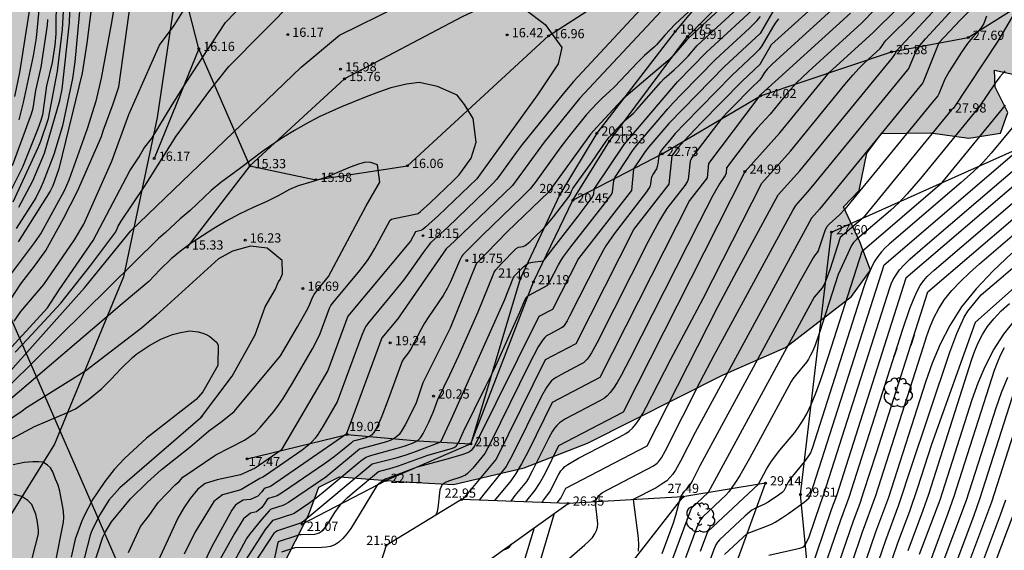
# Model space of a CAD drawing. Units: millimetres. Extents: x 580643 to 580996, y 4795039 to 4795291.
# Drawn here: x 580856 to 580936, y 4795163 to 4795206 of the extents above; entities that cross this region are included whole.
import ezdxf

# ---------------------------------------------------------------- set-up
doc = ezdxf.new("R2010")
doc.units = ezdxf.units.MM
for name, color, linetype in [('020101', 3, 'CABEZA_TALUD'), ('020104', 34, 'Continuous'), ('020107', 3, 'Continuous'), ('020204', 9, 'Continuous'), ('020308', 9, 'Continuous'), ('050103', 4, 'Continuous'), ('070111', 6, 'Continuous'), ('100106', 63, 'Continuous'), ('100202', 3, 'Continuous'), ('200102', 4, 'Continuous'), ('220104', 9, 'LINEA_ELECTRICA'), ('990504', 63, 'Continuous')]:
    doc.layers.add(name, color=color, linetype=linetype)
doc.layers.add('020105', color=24, linetype='Continuous', lineweight=30)
doc.styles.add('ARIAL', font='ARIAL.TTF', dxfattribs={"height": 1})
doc.linetypes.add('CABEZA_TALUD', pattern='A,0.1,[204,DONOSTI.shx,S=0.15,R=0,X=0,Y=0],0,0.2', length=0.3)
doc.linetypes.add('LINEA_ELECTRICA', pattern='A,7.5,-0.3,["E",Standard,S=0.25,R=0,X=-0.1,Y=-0.1],-0.3', length=8.1)

# ---------------------------------------------------------------- blocks, each defined once
blk = doc.blocks.new('COTAPU')
blk.add_circle((0, 0), 0.075)
blk = doc.blocks.new('ARBOL')
blk.add_circle((0, 0), 0.0587)
for centre, radius, start, end in [((-0.564, 0.381), 0.532, 92.28, 254.58), ((-0.28, 0.855), 0.3, 359.28777, 173.60777), ((0.097, 0.97), 0.21, 23.15651, 160.46651), ((0.438, 0.881), 0.24, 301.57804, 139.32804), ((-0.091, 0.321), 0.12, 119.14, 310.56), ((0.656, 0.288), 0.443, 319.85562, 114.76562), ((0.819, -0.249), 0.383, 235.52754, 62.02753), ((-0.556, -0.339), 0.555, 142.64, 266.54), ((-0.039, -0.384), 0.21, 189.64, 323.88), ((0.299, -0.624), 0.532, 224.67, 0.24), ((-0.301, -0.676), 0.45, 213.78, 295.32)]:
    blk.add_arc(centre, radius, start, end)

msp = doc.modelspace()

# ---------------------------------------------------------------- hatches: boundary and pattern name
at = {"layer": '990504'}
msp.add_hatch(color=256, dxfattribs=at).paths.add_polyline_path([(580994.216, 4795259.531), (580993.61, 4795258.544), (580992.317, 4795256.959), (580990.854, 4795255.807), (580988.861, 4795255.387), (580985.891, 4795254.944), (580984.876, 4795254.453), (580984.145, 4795253.661), (580982.682, 4795252.414), (580982.077, 4795251.782), (580979.667, 4795248.599), (580977.383, 4795246.414), (580975.053, 4795245.671), (580972.05, 4795245.316), (580969.895, 4795244.395), (580969.376, 4795242.282), (580970.352, 4795239.627), (580972.139, 4795235.67), (580976.232, 4795229.811), (580978.086, 4795226.854), (580978.453, 4795225.086), (580978.091, 4795224.179), (580976.669, 4795222.986), (580973.958, 4795222.334), (580969.65, 4795223.844), (580968.027, 4795223.211), (580967.018, 4795222.221), (580965.211, 4795220.679), (580963.063, 4795220.581), (580960.866, 4795221.424), (580958.906, 4795222.588), (580957.553, 4795222.601), (580956.513, 4795221.316), (580955.815, 4795219), (580953.018, 4795215.32), (580951.009, 4795214.338), (580948.336, 4795214.627), (580945.718, 4795214.534), (580942.885, 4795213.443), (580940.339, 4795211.525), (580939.531, 4795209.915), (580939.63, 4795207.885), (580940.785, 4795205.552), (580940.975, 4795203.756), (580939.339, 4795201.742), (580937.221, 4795201.703), (580935.108, 4795202.163), (580935.155, 4795200.78), (580936.195, 4795198.713), (580935.591, 4795197.042), (580933.029, 4795196.624), (580929.916, 4795197.064), (580925.917, 4795197.012), (580924.726, 4795195.406), (580924.11, 4795192.384), (580922.834, 4795191.043), (580924.161, 4795188.208), (580925.022, 4795185.906), (580923.473, 4795183.744), (580918.114, 4795179.617), (580913.065, 4795177.399), (580902.017, 4795171.825), (580896.883, 4795169.843), (580891.137, 4795168.483), (580887.14, 4795168.696), (580881.88, 4795169.096), (580880.197, 4795168.259), (580879.353, 4795165.973), (580877.257, 4795161.817), (580874.96, 4795155.046), (580873.229, 4795152.239), (580869.987, 4795151.327), (580864.291, 4795152.261), (580861.941, 4795152.547), (580857.202, 4795152.002), (580852.497, 4795152.044), (580848.818, 4795151.637), (580846.281, 4795150.63), (580845.498, 4795148.757), (580846.006, 4795146.37), (580846.19, 4795143.987), (580846.177, 4795142.546), (580848.554, 4795141.995), (580851.265, 4795142.676), (580853.604, 4795144.36), (580854.686, 4795146.937), (580856.467, 4795148.862), (580858.593, 4795149.813), (580861.086, 4795149.114), (580863.184, 4795146.949), (580864.872, 4795145.051), (580866.486, 4795144.684), (580868.759, 4795145.634), (580870.835, 4795144.409), (580871.874, 4795142.194), (580870.489, 4795138.59), (580867.756, 4795135.557), (580864.159, 4795134.561), (580860.171, 4795135.774), (580856.542, 4795137.6), (580853.514, 4795137.686), (580851.155, 4795136.943), (580850.583, 4795135.508), (580849.938, 4795132.544), (580846.559, 4795129.487), (580845.109, 4795128.53), (580842.825, 4795126.315), (580839.723, 4795124.697), (580837.128, 4795123.985), (580832.348, 4795125.381), (580828.609, 4795128.003), (580826.041, 4795130.202), (580824.34, 4795133.864), (580823.483, 4795136.665), (580822.529, 4795138.438), (580820.276, 4795139.693), (580818.007, 4795139.185), (580816.085, 4795137.967), (580811.712, 4795135.655), (580810, 4795134.965), (580805.141, 4795134.215), (580802.279, 4795133.153), (580799.247, 4795132.798), (580797.114, 4795134.082), (580795.757, 4795136.947), (580793.475, 4795141.408), (580791.593, 4795144.63), (580790.909, 4795146.989), (580790.988, 4795149.252), (580790.741, 4795154.488), (580789.107, 4795159.148), (580786.935, 4795162.814), (580785.638, 4795165.59), (580785.52, 4795168.767), (580786.824, 4795169.843), (580790.016, 4795168.579), (580791.573, 4795165.124), (580793.031, 4795160.524), (580793.937, 4795156.693), (580795.08, 4795153.007), (580796.402, 4795149.644), (580797.706, 4795147.515), (580799.087, 4795147.414), (580800.191, 4795149.226), (580799.104, 4795152.588), (580797.778, 4795155.512), (580797.894, 4795158.51), (580799.556, 4795160.171), (580802.016, 4795159.09), (580804.648, 4795157.478), (580806.751, 4795155.989), (580808.257, 4795156.652), (580808.484, 4795159.031), (580807.441, 4795160.717), (580804.904, 4795163.033), (580802.861, 4795164.728), (580801.851, 4795166.913), (580799.664, 4795168.903), (580797.591, 4795170.51), (580796.437, 4795173.02), (580796.087, 4795176.551), (580795.392, 4795180.88), (580796.364, 4795184.224), (580798.916, 4795186.787), (580799.5, 4795189.634), (580799.141, 4795195.43), (580798.702, 4795198.933), (580804.277, 4795207.293), (580808.247, 4795210.55), (580812.526, 4795212.275), (580818.566, 4795213.543), (580823.596, 4795213.733), (580829.006, 4795213.86), (580833.709, 4795213.612), (580839.008, 4795211.093), (580841.998, 4795206.773), (580843.521, 4795202.819), (580843.972, 4795197.493), (580842.919, 4795191.68), (580841.247, 4795185.639), (580839.755, 4795180.007), (580838.435, 4795177.166), (580838.439, 4795174.314), (580841.677, 4795174.726), (580844.496, 4795177.523), (580848.793, 4795177.925), (580850.769, 4795178.613), (580852.15, 4795181.775), (580852.419, 4795185.507), (580852.269, 4795188.331), (580850.994, 4795190.489), (580850.601, 4795192.463), (580852.095, 4795195.155), (580852.984, 4795199.116), (580852.164, 4795202.711), (580850.419, 4795204.756), (580851.295, 4795217.009), (580850.409, 4795219.84), (580847.822, 4795219.981), (580845.888, 4795220.704), (580843.908, 4795226.103), (580841.493, 4795228.889), (580838.638, 4795235.032), (580835.415, 4795242.706), (580833.763, 4795248.661), (580833.114, 4795254.871), (580832.499, 4795261.699), (580834.889, 4795269.086), (580836.354, 4795271.69), (580835.768, 4795275.136), (580833.062, 4795278.248), (580831.928, 4795282.845), (580831.588, 4795287.524), (580832.113, 4795290.227), (580856.776, 4795290.226), (580858.004, 4795288.812), (580858.315, 4795284.134), (580856.573, 4795280.181), (580855.989, 4795277.305), (580857.242, 4795269.648), (580858.306, 4795266.962), (580859.732, 4795265.303), (580862.314, 4795264.721), (580865.722, 4795264.513), (580871.786, 4795265.252), (580873.842, 4795264.998), (580876.957, 4795264.706), (580878.682, 4795263.631), (580881.748, 4795261.222), (580883.341, 4795258.59), (580884.437, 4795256.257), (580886.935, 4795252.853), (580890.087, 4795250.296), (580893.104, 4795249.063), (580895.848, 4795250.008), (580898.546, 4795252.512), (580902.392, 4795251.8), (580904.082, 4795250.08), (580906.096, 4795248.473), (580908.513, 4795249.069), (580911.305, 4795248.926), (580912.889, 4795251.735), (580915.524, 4795253.769), (580918.731, 4795254.005), (580921.034, 4795254.954), (580923.64, 4795260.223), (580925.091, 4795261.328), (580928.213, 4795261.917), (580930.555, 4795263.982), (580933.3, 4795265.134), (580935.877, 4795267.374), (580936.248, 4795269.253), (580933.136, 4795272.986), (580931.867, 4795275.732), (580931.051, 4795279.768), (580931.693, 4795282.497), (580934.105, 4795282.622), (580936.923, 4795282.009), (580938.938, 4795283.813), (580941.395, 4795285.526), (580944.969, 4795287.286), (580946.332, 4795290.224), (580994.216, 4795290.223)])

# ---------------------------------------------------------------- linework, layer by layer
at = {"layer": '020101'}
for points in [[(580900.832, 4795191.574, 20.449), (580908.106, 4795195.355, 22.729), (580916.08, 4795200.067, 24.019), (580926.722, 4795203.639, 25.879), (580932.976, 4795204.799, 27.689), (580948.336, 4795214.512, 29.189)], [(580915.694, 4795213.13, 19.409), (580909.166, 4795205.306, 19.749), (580902.778, 4795197.022, 20.129), (580899.79, 4795192.043, 20.319), (580896.555, 4795185.201, 21.159), (580892.538, 4795171.777, 21.809), (580885.672, 4795168.791, 22.109), (580878.854, 4795165.257, 21.069)], [(580877.007, 4795159.363, 23.899), (580875.292, 4795130.597, 22.319), (580875.504, 4795111.933, 23.879), (580876.012, 4795096.64, 27.049), (580883.942, 4795082.258, 31.479), (580884.011, 4795068.235, 33.999), (580885.033, 4795070.276, 34.489), (580890.426, 4795081.719, 34.619), (580899.564, 4795097.017, 35.039), (580904.309, 4795113.801, 35.089), (580905.71, 4795127.948, 34.149), (580907.092, 4795141.657, 33.319), (580908.492, 4795150.015, 32.199), (580910.764, 4795157.54, 31.079), (580913.989, 4795161.646, 30.599), (580916.489, 4795168.585, 29.139), (580909.772, 4795167.48, 27.489), (580900.463, 4795166.944, 26.349)]]:
    msp.add_polyline3d(points, dxfattribs=at)
at = {"layer": '020104', "flags": 128}
for points, elevation in [([(580858.872, 4795211.521), (580858.831, 4795205.104), (580858.752, 4795204.184), (580858.532, 4795202.783), (580858.059, 4795200.865), (580857.752, 4795198.509), (580857.615, 4795198.053), (580857.374, 4795197.39), (580856.106, 4795194.281), (580854.985, 4795191.986)], 23), ([(580851.417, 4795175.487), (580858.138, 4795182.838), (580859.109, 4795184.3), (580861.856, 4795188.296), (580864.852, 4795193.977), (580865.601, 4795195.101), (580865.976, 4795195.788), (580866.663, 4795196.662), (580868.286, 4795199.347), (580869.414, 4795201.151), (580872.617, 4795206.032), (580876.786, 4795210.35)], 19), ([(580861.092, 4795210.752), (580860.365, 4795202.832), (580860.175, 4795201.465), (580859.374, 4795197.634), (580858.67, 4795195.295), (580857.805, 4795193.059), (580857.615, 4795192.614), (580857.191, 4795191.784), (580855.591, 4795189.273)], 21.5), ([(580855.83, 4795191.02), (580856.954, 4795193.144), (580857.906, 4795195.392), (580859.141, 4795199.68), (580859.333, 4795200.62), (580859.937, 4795205.999), (580860.097, 4795210.936)], 22), ([(580899.562, 4795166.977), (580899.762, 4795167.222), (580899.856, 4795167.363), (580900.265, 4795168.172), (580906.882, 4795171.615), (580910.987, 4795179.713), (580912.658, 4795182.967), (580914.168, 4795185.81), (580917.535, 4795192.022), (580919.277, 4795193.961), (580926.803, 4795203.148), (580927.008, 4795203.437), (580927.129, 4795203.722), (580932.992, 4795210.032)], 26), ([(580912.359, 4795208.881), (580909.164, 4795205.897), (580908.318, 4795204.993), (580907.632, 4795204.216), (580907.473, 4795204.061), (580906.653, 4795203.347), (580906.091, 4795202.774), (580904.23, 4795200.804), (580903.824, 4795200.417), (580903.242, 4795199.91), (580902.807, 4795199.474), (580901.95, 4795198.55), (580900.516, 4795196.767), (580899.87, 4795195.907), (580897.777, 4795193.029), (580897.363, 4795192.512), (580896.733, 4795191.863), (580893.462, 4795188.716), (580892.269, 4795187.508), (580891.895, 4795187.148), (580891.814, 4795187.046), (580891.622, 4795186.666), (580890.901, 4795184.937), (580890.629, 4795184.397), (580890.292, 4795183.839), (580889.127, 4795182.126), (580888.787, 4795181.593), (580888.508, 4795181.108), (580887.652, 4795179.455), (580887.426, 4795179.115), (580887.114, 4795178.727), (580886.969, 4795178.488), (580885.84, 4795175.389), (580885.323, 4795174.032), (580885.053, 4795173.414), (580884.835, 4795172.978), (580884.679, 4795172.714), (580884.481, 4795172.497), (580884.224, 4795172.35), (580883.926, 4795172.251), (580883.209, 4795172.062), (580882.984, 4795171.989), (580882.84, 4795171.852), (580882.131, 4795171.259), (580881.443, 4795170.722), (580880.651, 4795170.162), (580877.238, 4795167.817), (580876.813, 4795167.555), (580876.118, 4795167.33), (580875.991, 4795167.261), (580875.759, 4795166.885), (580875.558, 4795166.607), (580875.123, 4795166.25), (580874.638, 4795166.136), (580874.064, 4795165.695), (580873.344, 4795164.493), (580872.179, 4795162.405)], 19.5), ([(580863.636, 4795207.794), (580863.321, 4795205.889), (580862.521, 4795201.498), (580862.069, 4795199.641), (580861.36, 4795197.387), (580859.871, 4795193.214), (580859.502, 4795192.355), (580857.624, 4795188.925), (580857.077, 4795188.124), (580854.474, 4795184.638)], 20.5), ([(580855.486, 4795200.007), (580855.91, 4795201.958), (580856.916, 4795208.36)], 24.5), ([(580855.515, 4795179.233), (580856.528, 4795180.289), (580859.236, 4795183.209), (580861.663, 4795186.293), (580863.696, 4795189.018), (580863.888, 4795189.46), (580864.134, 4795189.876), (580866.037, 4795192.709), (580868.6, 4795196.788), (580871.413, 4795200.616), (580872.878, 4795202.461), (580878.391, 4795208.04)], 18.5), ([(580861.828, 4795208.222), (580861.346, 4795204.348), (580860.953, 4795201.916), (580859.071, 4795194.121), (580858.57, 4795192.763), (580858.373, 4795192.319), (580855.77, 4795188.201)], 21), ([(580855.847, 4795198.106), (580856.195, 4795199.522), (580857.019, 4795203.323), (580857.265, 4795204.774), (580857.568, 4795208.197)], 24), ([(580873.464, 4795161.04), (580875.856, 4795164.812), (580876.493, 4795165.57), (580878.081, 4795166.086), (580878.203, 4795166.147), (580879.392, 4795166.967), (580879.97, 4795167.395), (580880.709, 4795167.993), (580883.464, 4795170.289), (580883.744, 4795170.507), (580884.035, 4795170.69), (580884.186, 4795170.762), (580884.496, 4795170.872), (580886.57, 4795171.418), (580887.123, 4795171.584), (580887.818, 4795171.841), (580888.086, 4795171.962), (580888.32, 4795172.127), (580888.42, 4795172.233), (580888.509, 4795172.354), (580888.665, 4795172.625), (580889.128, 4795173.555), (580889.51, 4795174.403), (580889.722, 4795175.017), (580889.872, 4795175.382), (580890.852, 4795177.392), (580891.572, 4795178.968), (580893.135, 4795182.505), (580894.364, 4795185.529), (580894.454, 4795185.72), (580894.587, 4795185.929), (580895.026, 4795186.423), (580896.239, 4795187.655), (580896.415, 4795187.763), (580896.798, 4795187.832), (580896.964, 4795187.903), (580897.07, 4795187.973), (580897.337, 4795188.194), (580897.654, 4795188.488), (580898.505, 4795189.333), (580898.874, 4795189.752), (580899.266, 4795190.233), (580900.512, 4795191.85), (580900.648, 4795192.061), (580900.732, 4795192.326), (580900.849, 4795192.523), (580902.392, 4795194.681), (580903.551, 4795196.389), (580903.789, 4795196.705), (580904.858, 4795197.846), (580905.173, 4795198.146), (580905.772, 4795198.67), (580906.041, 4795198.944), (580907.999, 4795201.188), (580908.27, 4795201.462), (580909.086, 4795202.17), (580909.539, 4795202.615), (580910.198, 4795203.295), (580910.953, 4795204.156), (580915.163, 4795208.065)], 20.5), ([(580917.865, 4795208.295), (580916.055, 4795205.124), (580913.156, 4795202.436), (580908.628, 4795197.825), (580907.01, 4795195.912), (580906.725, 4795195.545), (580906.386, 4795195.064), (580905.768, 4795194.143), (580905.596, 4795192.374), (580901.29, 4795186.856), (580899.189, 4795182.706), (580898.066, 4795182.12), (580892.861, 4795171.58), (580892.585, 4795171.247), (580892.43, 4795171.127), (580892.292, 4795171.058), (580891.826, 4795170.89), (580890.721, 4795170.574), (580888.192, 4795169.892), (580885.834, 4795169.001), (580885.636, 4795168.948), (580885.528, 4795168.893), (580884.934, 4795168.409), (580883.1, 4795165.383), (580882.793, 4795164.902), (580882.481, 4795164.461), (580882.162, 4795164.081), (580881.834, 4795163.78), (580881.495, 4795163.573), (580881.146, 4795163.446), (580880.79, 4795163.379), (580880.429, 4795163.352), (580878.249, 4795163.328), (580877.152, 4795162.967)], 22), ([(580891.91, 4795167.257), (580894.608, 4795170.514), (580898.616, 4795178.623), (580901.114, 4795179.935), (580905.806, 4795189.209), (580908.678, 4795192.894), (580908.903, 4795195.188), (580909.428, 4795195.889), (580909.853, 4795196.392), (580911.236, 4795197.838), (580914.588, 4795201.253), (580916.068, 4795202.626), (580916.982, 4795204.228), (580921.627, 4795208.443)], 23), ([(580900.353, 4795162.305), (580901.827, 4795163.56), (580902.152, 4795163.868), (580902.429, 4795164.17), (580902.639, 4795164.463), (580902.773, 4795164.745), (580902.841, 4795165.019), (580902.859, 4795165.286), (580902.845, 4795165.549), (580902.7, 4795166.748), (580902.683, 4795167.103), (580902.703, 4795167.179), (580902.793, 4795167.305), (580902.952, 4795167.59), (580903.111, 4795167.724), (580903.259, 4795167.82), (580903.723, 4795168.082), (580907.398, 4795170.004), (580907.681, 4795170.203), (580907.81, 4795170.327), (580908.038, 4795170.634), (580908.336, 4795171.183), (580911.218, 4795176.871), (580912.324, 4795178.979), (580917.922, 4795189.306), (580918.711, 4795190.739), (580918.97, 4795191.164), (580919.913, 4795192.226), (580920.352, 4795192.743), (580928.062, 4795202.168), (580928.148, 4795202.299), (580928.591, 4795203.39), (580928.761, 4795203.74), (580929.042, 4795204.165), (580929.483, 4795204.699), (580932.403, 4795207.859)], 26.5), ([(580853.772, 4795176.195), (580861.146, 4795184.455), (580864.913, 4795189.098), (580878.75, 4795202.401), (580881.884, 4795204.998), (580886.626, 4795207.315), (580890.773, 4795207.412), (580894.438, 4795207.412), (580896.946, 4795207.122), (580898.585, 4795205.868), (580899.933, 4795204.003), (580899.654, 4795202.677)], 18), ([(580855.453, 4795181.747), (580855.973, 4795182.524), (580857.839, 4795184.727), (580860.351, 4795188.372), (580861.111, 4795189.644), (580863.365, 4795194.766), (580864.77, 4795198.554), (580867.238, 4795204.171), (580868.429, 4795205.788), (580869.243, 4795207.091)], 19.5), ([(580906.7, 4795207.455), (580900.881, 4795201.222), (580900.045, 4795200.22), (580896.724, 4795196.1), (580896.23, 4795195.449), (580894.823, 4795193.514), (580894.627, 4795193.261), (580894.359, 4795192.957), (580893.774, 4795192.367), (580890.68, 4795189.396), (580889.277, 4795188.114), (580889.076, 4795187.884), (580888.674, 4795187.334), (580887.512, 4795185.67), (580887.08, 4795185.086), (580886.355, 4795184.18), (580884.183, 4795181.572), (580883.989, 4795181.287), (580883.845, 4795180.991), (580883.688, 4795180.603), (580881.682, 4795175.191), (580880.516, 4795173.187), (580880.115, 4795172.552), (580879.897, 4795172.254), (580879.66, 4795171.975), (580879.402, 4795171.718), (580879.127, 4795171.48), (580878.837, 4795171.256), (580875.874, 4795169.211), (580875.641, 4795169.068), (580875.394, 4795168.963), (580873.866, 4795168.046), (580872.379, 4795167.629), (580871.671, 4795167.09), (580870.125, 4795164.586), (580869.267, 4795162.801)], 18.5), ([(580873.914, 4795160.454), (580876.597, 4795164.534), (580876.674, 4795164.64), (580876.772, 4795164.711), (580878.645, 4795165.332), (580878.792, 4795165.392), (580878.978, 4795165.514), (580884.531, 4795170.144), (580886.476, 4795170.653), (580887.307, 4795170.895), (580888.144, 4795171.186), (580890.106, 4795171.93), (580890.971, 4795173.817), (580895.28, 4795183.466), (580896.055, 4795185.377), (580896.834, 4795186.169), (580897.061, 4795186.358), (580897.179, 4795186.431), (580897.299, 4795186.485), (580897.548, 4795186.549), (580898.452, 4795186.66), (580901.274, 4795190.276), (580902.179, 4795191.478), (580902.347, 4795191.727), (580902.509, 4795192.023), (580902.533, 4795192.106), (580902.577, 4795192.492), (580905, 4795196.103), (580909.347, 4795201.2), (580911.712, 4795203.609), (580916.055, 4795207.635)], 21), ([(580922.498, 4795207.612), (580917.648, 4795203.198), (580917.041, 4795202.634), (580916.633, 4795202.224), (580916.423, 4795201.971), (580916.172, 4795201.558), (580915.999, 4795201.331), (580915.335, 4795200.696), (580913.816, 4795199.145), (580913.336, 4795198.645), (580912.876, 4795198.135), (580912.237, 4795197.342), (580910.516, 4795195.045), (580910.415, 4795194.871), (580910.379, 4795194.757), (580910.249, 4795193.497), (580910.204, 4795193.275), (580910.122, 4795193.069), (580909.935, 4795192.786), (580908.486, 4795190.916), (580908.116, 4795190.347), (580907.883, 4795189.946), (580906.967, 4795188.213), (580902.792, 4795179.973), (580902.36, 4795179.187), (580902.168, 4795178.882), (580901.997, 4795178.653), (580901.844, 4795178.488), (580901.704, 4795178.372), (580901.447, 4795178.219), (580899.858, 4795177.395), (580899.473, 4795177.179), (580899.28, 4795177.04), (580899.085, 4795176.864), (580898.889, 4795176.638), (580898.691, 4795176.355), (580898.291, 4795175.652), (580895.903, 4795170.839), (580895.641, 4795170.337), (580895.408, 4795169.941), (580895.108, 4795169.531), (580893.601, 4795167.703), (580893.218, 4795167.21)], 23.5), ([(580925.395, 4795207.11), (580924.307, 4795205.981), (580919.985, 4795202.048), (580919.011, 4795201.116), (580918.281, 4795200.315), (580916.863, 4795198.586), (580915.823, 4795197.433), (580915.174, 4795196.648), (580913.339, 4795194.202), (580913.288, 4795193.781), (580913.22, 4795193.582), (580913.119, 4795193.42), (580912.749, 4795192.919), (580912.209, 4795191.962), (580911.071, 4795189.75), (580905.474, 4795178.689), (580904.768, 4795177.343), (580904.443, 4795176.77), (580904.146, 4795176.297), (580903.88, 4795175.941), (580903.642, 4795175.686), (580903.425, 4795175.505), (580903.026, 4795175.269), (580900.233, 4795173.807), (580899.987, 4795173.652), (580899.756, 4795173.479), (580899.544, 4795173.282), (580899.354, 4795173.057), (580899.183, 4795172.808), (580898.879, 4795172.26), (580897.547, 4795169.567), (580897.248, 4795168.999), (580897.067, 4795168.728), (580896.12, 4795167.577), (580895.852, 4795167.202), (580895.805, 4795167.115)], 24.5), ([(580933.514, 4795207.411), (580932.306, 4795206.208), (580930.593, 4795204.371), (580929.269, 4795201.117), (580920.884, 4795190.858), (580920.226, 4795190.12), (580910.766, 4795172.698), (580909.589, 4795170.375), (580909.185, 4795169.651), (580908.964, 4795169.325), (580908.726, 4795169.035), (580908.467, 4795168.786), (580908.19, 4795168.573), (580907.601, 4795168.218), (580905.747, 4795167.252), (580906.145, 4795164.11), (580906.174, 4795163.582), (580906.136, 4795163.046)], 27), ([(580936.882, 4795207.076), (580935.364, 4795204.514), (580931.784, 4795199.074), (580931.586, 4795198.903), (580924.431, 4795190.156), (580922.566, 4795188.558), (580921.722, 4795185.921), (580921.492, 4795185.266), (580921.282, 4795184.782), (580921.092, 4795184.47), (580920.451, 4795183.691), (580911.84, 4795167.834), (580910.456, 4795166.528), (580908.864, 4795162.221)], 28), ([(580855.303, 4795194.404), (580856.843, 4795198.595), (580856.982, 4795199.052), (580857.21, 4795200.502), (580857.63, 4795202.392), (580858.142, 4795205.796), (580858.172, 4795206.276)], 23.5), ([(580908.007, 4795206.938), (580901.378, 4795199.855), (580898.499, 4795196.296), (580895.938, 4795192.772), (580891.235, 4795188.256), (580890.54, 4795187.629), (580886.59, 4795181.923), (580885.323, 4795180.399), (580882.579, 4795172.979), (580882.44, 4795172.622), (580882.388, 4795172.53), (580876.275, 4795168.318), (580875.833, 4795168.173), (580875.762, 4795168.134), (580875.694, 4795168.067), (580875.554, 4795167.878), (580875.247, 4795167.53), (580874.644, 4795167.264), (580874.062, 4795167.192), (580873.565, 4795166.908), (580873.404, 4795166.776), (580873.142, 4795166.377), (580871.483, 4795163.377), (580870.859, 4795162.083)], 19), ([(580875.431, 4795156.954), (580876.901, 4795163.767), (580876.933, 4795163.835), (580878.414, 4795164.318), (580878.593, 4795164.399), (580878.757, 4795164.417), (580879.881, 4795164.447), (580880.058, 4795164.48), (580880.231, 4795164.543), (580880.4, 4795164.646), (580880.564, 4795164.796), (580880.723, 4795164.985), (580881.031, 4795165.444), (580881.493, 4795166.195), (580881.844, 4795166.691), (580882.048, 4795166.935), (580882.276, 4795167.175), (580882.524, 4795167.413), (580883.062, 4795167.883), (580885.05, 4795169.531), (580886.156, 4795169.827), (580886.684, 4795169.984), (580889.049, 4795170.861), (580890.968, 4795171.409), (580891.2, 4795171.493), (580891.346, 4795171.587), (580891.441, 4795171.708), (580891.535, 4795171.873), (580891.962, 4795172.78), (580893.719, 4795176.347), (580894.463, 4795177.89), (580895.809, 4795180.858), (580896.535, 4795182.49), (580896.95, 4795183.47), (580897.076, 4795183.699), (580897.175, 4795183.798), (580897.283, 4795183.867), (580898.75, 4795184.652), (580898.8, 4795184.702), (580898.961, 4795184.972), (580899.673, 4795186.342), (580899.947, 4795186.792), (580900.112, 4795187.032), (580900.685, 4795187.797), (580903.402, 4795191.279), (580903.968, 4795192.043), (580904.066, 4795192.239), (580904.136, 4795192.958), (580904.173, 4795193.15), (580904.264, 4795193.387), (580904.34, 4795193.531), (580904.542, 4795193.86), (580905.695, 4795195.583), (580905.931, 4795195.911), (580906.173, 4795196.207), (580908.561, 4795199.005), (580909.003, 4795199.5), (580909.673, 4795200.209), (580912.456, 4795203.034), (580915.184, 4795205.573), (580915.785, 4795206.161), (580916.093, 4795206.521)], 21.5), ([(580923.39, 4795206.773), (580916.105, 4795200.167), (580915.863, 4795199.886), (580911.87, 4795194.553), (580911.759, 4795193.41), (580910.326, 4795191.567), (580903.039, 4795177.163), (580899.164, 4795175.136), (580897.2, 4795171.169), (580896.674, 4795170.162), (580896.205, 4795169.368), (580895.796, 4795168.786), (580894.467, 4795167.164)], 24), ([(580898.343, 4795167.022), (580898.449, 4795167.211), (580898.978, 4795167.874), (580899.67, 4795169.263), (580899.876, 4795169.593), (580900.018, 4795169.76), (580900.2, 4795169.927), (580900.428, 4795170.095), (580900.696, 4795170.265), (580901.311, 4795170.605), (580904.606, 4795172.318), (580905.136, 4795172.616), (580905.404, 4795172.81), (580905.676, 4795173.056), (580905.951, 4795173.372), (580906.232, 4795173.77), (580906.517, 4795174.237), (580906.805, 4795174.759), (580908.8, 4795178.655), (580910.514, 4795181.849), (580911.425, 4795183.58), (580916.184, 4795192.958), (580918.515, 4795195.576), (580922.949, 4795200.975), (580923.588, 4795201.734), (580924.116, 4795202.323), (580924.533, 4795202.743), (580925.806, 4795203.924), (580926.035, 4795204.198), (580926.162, 4795204.426), (580926.308, 4795204.591), (580928.596, 4795206.855)], 25.5), ([(580899.654, 4795202.677), (580897.978, 4795200.141), (580893.032, 4795193.325), (580889.928, 4795190.344), (580888.856, 4795189.383), (580888.641, 4795189.212), (580888.484, 4795189.12), (580888.367, 4795189.082), (580888.052, 4795189.023), (580887.641, 4795188.258), (580882.545, 4795182.146), (580880.919, 4795177.751), (580877.148, 4795171.271), (580875.034, 4795169.811), (580873.844, 4795169.253), (580871.934, 4795168.855), (580870.961, 4795168.553), (580870.727, 4795168.374), (580870.377, 4795168.1), (580869.753, 4795167.333), (580869.237, 4795166.568), (580868.745, 4795165.728), (580866.672, 4795161.256)], 18), ([(580899.654, 4795202.677), (580899.654, 4795202.677)], 18), ([(580935.964, 4795202.099), (580935.538, 4795201.62), (580935.153, 4795201.097), (580933.866, 4795199.17), (580933.586, 4795198.848), (580929.08, 4795193.342), (580928.012, 4795192.088), (580927.327, 4795191.369), (580926.665, 4795190.754), (580923.926, 4795188.404), (580923.65, 4795188.142), (580923.484, 4795187.909), (580922.394, 4795185.553), (580920.887, 4795180.84), (580920.523, 4795179.813), (580920.337, 4795179.351), (580920.159, 4795178.974), (580919.99, 4795178.673), (580919.828, 4795178.429), (580918.936, 4795177.34), (580918.728, 4795177.06), (580918.584, 4795176.834), (580915.183, 4795170.586), (580914.4, 4795169.213), (580914.06, 4795168.661), (580913.762, 4795168.224), (580913.502, 4795167.883), (580913.269, 4795167.615), (580912.85, 4795167.201), (580911.415, 4795165.854), (580911.201, 4795165.594), (580911.051, 4795165.312), (580910.894, 4795164.934), (580909.99, 4795162.503)], 28.5), ([(580911.221, 4795163.054), (580911.815, 4795164.657), (580915.914, 4795168.511), (580916.571, 4795169.718), (580916.974, 4795170.374), (580917.653, 4795171.261), (580918.866, 4795172.71), (580919.183, 4795173.123), (580919.509, 4795173.612), (580919.849, 4795174.217), (580920.206, 4795174.974), (580920.58, 4795175.901), (580920.956, 4795176.929), (580921.624, 4795178.918), (580924.341, 4795187.433), (580930.863, 4795193.027), (580936.001, 4795199.309)], 29), ([(580920.786, 4795157.179), (580923.635, 4795165.515), (580924.175, 4795166.958), (580924.492, 4795167.895), (580925.511, 4795171.046), (580929.686, 4795184.13), (580947.438, 4795199.317)], 32), ([(580943.737, 4795198.779), (580927.906, 4795185.235), (580922.271, 4795167.562), (580921.839, 4795166.417), (580919.98, 4795160.972), (580916.177, 4795160.161), (580911.299, 4795158.231), (580910.519, 4795157.5), (580906.212, 4795151.257), (580905.482, 4795149.14), (580902.97, 4795143.649), (580901.927, 4795138.884), (580901.453, 4795136.55), (580900.928, 4795133.653), (580899.627, 4795126.143), (580898.358, 4795120.346), (580896.33, 4795110.172), (580895.236, 4795106.2), (580894.929, 4795104.868), (580894.779, 4795104.078), (580894.483, 4795102.2), (580893.316, 4795093.253)], 31), ([(580937.584, 4795198.744), (580934.837, 4795195.397), (580934.209, 4795194.706), (580933.83, 4795194.325), (580933.395, 4795193.915), (580932.396, 4795193.024), (580926.552, 4795188.018), (580926.228, 4795187.718), (580925.914, 4795187.387), (580925.613, 4795187.01), (580925.331, 4795186.57), (580925.071, 4795186.058), (580924.828, 4795185.483), (580924.6, 4795184.862), (580924.166, 4795183.542), (580920.288, 4795171.388), (580920.146, 4795171.059), (580920.052, 4795170.889), (580919.938, 4795170.714), (580919.662, 4795170.351), (580918.896, 4795169.437), (580918.553, 4795168.987), (580918.349, 4795168.656), (580917.979, 4795167.95), (580917.857, 4795167.837), (580917.543, 4795167.602), (580916.725, 4795167.032), (580916.358, 4795166.837), (580915.674, 4795166.562), (580915.391, 4795166.383), (580914.846, 4795165.922), (580912.768, 4795163.972), (580912.601, 4795163.782), (580912.46, 4795163.563), (580912.295, 4795163.183), (580911.888, 4795162.085)], 29.5), ([(580920.813, 4795160.345), (580922.612, 4795165.596), (580923.287, 4795167.444), (580927.656, 4795181.111), (580928.224, 4795182.781), (580928.508, 4795183.512), (580928.791, 4795184.139), (580929.074, 4795184.644), (580929.356, 4795185.046), (580929.638, 4795185.369), (580930.203, 4795185.887), (580945.382, 4795198.872)], 31.5), ([(580916.776, 4795162.739), (580919.294, 4795163.291), (580919.52, 4795163.383), (580919.63, 4795163.468), (580919.736, 4795163.593), (580919.838, 4795163.764), (580920.031, 4795164.212), (580920.938, 4795166.856), (580921.24, 4795167.679), (580926.589, 4795184.447), (580926.718, 4795184.789), (580926.882, 4795185.143), (580927.102, 4795185.515), (580927.395, 4795185.91), (580927.773, 4795186.333), (580928.224, 4795186.779), (580929.273, 4795187.719), (580940.318, 4795197.171)], 30.5), ([(580948.795, 4795195.22), (580933.519, 4795181.632), (580929.99, 4795171.72), (580928.855, 4795168.21), (580928.193, 4795166.281), (580927.224, 4795163.706), (580924.742, 4795156.418)], 34), ([(580861.747, 4795161.466), (580862.657, 4795164.206), (580862.851, 4795164.636), (580863.348, 4795165.433), (580864.888, 4795167.307), (580866.287, 4795168.665), (580867.386, 4795169.667), (580869.719, 4795171.504), (580871.234, 4795172.799), (580872.35, 4795173.61), (580873.314, 4795174.398), (580877.086, 4795178.928), (580878.455, 4795181.278), (580879.208, 4795182.604), (580879.408, 4795182.999), (580879.686, 4795183.68), (580879.817, 4795183.913), (580880.114, 4795184.315), (580880.983, 4795185.377), (580884.034, 4795191.117), (580885.149, 4795193.042), (580884.961, 4795194.458), (580884.493, 4795194.629), (580884.294, 4795194.683), (580883.869, 4795194.643), (580883.434, 4795194.517), (580882.739, 4795194.272), (580880.772, 4795193.432), (580879.634, 4795193.071), (580878.514, 4795192.743), (580877.826, 4795192.454), (580876.895, 4795191.951), (580875.972, 4795191.483), (580874.858, 4795190.982), (580873.726, 4795190.446), (580872.681, 4795189.884), (580871.661, 4795189.269), (580869.831, 4795188.081), (580868.967, 4795187.43), (580868.198, 4795186.804), (580867.298, 4795185.946), (580866.386, 4795184.985), (580864.204, 4795183.149), (580854.771, 4795175.089)], 17), ([(580924.008, 4795157.341), (580926.26, 4795163.948), (580927.335, 4795166.832), (580927.531, 4795167.393), (580928.23, 4795169.541), (580931.465, 4795179.226), (580932.049, 4795180.753), (580932.631, 4795182.08), (580932.949, 4795182.555), (580934.026, 4795183.883), (580935.445, 4795185.114), (580946.655, 4795194.709)], 33.5), ([(580870.571, 4795173.867), (580873.161, 4795177.284), (580875.016, 4795180.64), (580875.829, 4795182.926), (580876.664, 4795184.362), (580876.764, 4795184.559), (580876.931, 4795184.954), (580877.06, 4795185.145), (580877.251, 4795185.606), (580877.232, 4795186.693), (580875.988, 4795187.68), (580874.635, 4795187.846), (580873.183, 4795187.447), (580872.05, 4795186.816), (580866.991, 4795182.203), (580865.775, 4795181.169), (580861.276, 4795177.703), (580856.443, 4795174.701), (580856.093, 4795174.428), (580854.938, 4795173.662)], 16.5), ([(580936.503, 4795187.272), (580934.99, 4795185.835), (580933.617, 4795184.381), (580932.43, 4795182.905), (580931.461, 4795181.404), (580930.677, 4795179.88), (580930.033, 4795178.34), (580929.483, 4795176.79), (580926.487, 4795167.413), (580925.432, 4795164.614), (580922.772, 4795156.813)], 33), ([(580928.076, 4795163.101), (580929.303, 4795166.382), (580929.76, 4795167.685), (580933.272, 4795178.662), (580933.511, 4795179.334), (580933.789, 4795180), (580934.128, 4795180.66), (580934.548, 4795181.31), (580935.062, 4795181.948), (580935.656, 4795182.578), (580936.311, 4795183.2)], 34.5), ([(580854.916, 4795172.027), (580857.1, 4795173.179), (580859.785, 4795174.324), (580860.418, 4795174.627), (580861.486, 4795175.391), (580862.529, 4795176.256), (580863.305, 4795177.019), (580864.145, 4795177.91), (580865.062, 4795178.803), (580865.403, 4795179.103), (580866.38, 4795179.753), (580867.347, 4795180.29), (580868.312, 4795180.654), (580868.964, 4795180.839), (580869.726, 4795180.953), (580870.384, 4795180.886), (580870.851, 4795180.743), (580871.101, 4795180.637), (580871.334, 4795180.505), (580871.721, 4795180.181), (580871.876, 4795180.032), (580872.017, 4795179.811), (580872.003, 4795178.159), (580870.775, 4795176), (580870.222, 4795175.384), (580866.198, 4795172.24), (580864.415, 4795170.584), (580863.575, 4795169.682), (580862.821, 4795168.727), (580862.232, 4795167.883), (580861.846, 4795167.271), (580861.094, 4795165.88), (580860.903, 4795165.429), (580860.409, 4795164.033), (580860.084, 4795162.573)], 16), ([(580928.3, 4795179.791), (580928.564, 4795180.621), (580928.296, 4795179.78)], 32), ([(580929.892, 4795162.255), (580931.346, 4795166.134), (580931.837, 4795167.524), (580935.115, 4795177.758), (580935.336, 4795178.379), (580935.593, 4795178.995), (580935.907, 4795179.605)], 30.323), ([(580936.167, 4795177.175), (580935.649, 4795175.937), (580935.207, 4795174.691), (580932.802, 4795167.167), (580930.818, 4795161.908)], 36), ([(580936.958, 4795176.854), (580933.915, 4795167.362), (580933.389, 4795165.887), (580931.708, 4795161.408)], 36.5), ([(580870.74, 4795174.04), (580870.571, 4795173.867), (580864.015, 4795168.204), (580863.12, 4795167.21), (580862.438, 4795166.064), (580861.769, 4795164.784), (580861.61, 4795164.344), (580860.455, 4795159.82), (580860.234, 4795158.865), (580859.323, 4795150.764), (580859.025, 4795149.864), (580858.656, 4795148.966), (580856.759, 4795145.564), (580855.678, 4795143.966)], 16.5), ([(580909.789, 4795092.786), (580917.726, 4795103.195), (580922.551, 4795107.872), (580923.813, 4795111.28), (580924.737, 4795113.229), (580924.882, 4795113.575), (580925.012, 4795113.96), (580925.12, 4795114.405), (580925.2, 4795114.928), (580925.245, 4795115.544), (580925.26, 4795116.239), (580925.253, 4795116.992), (580925.053, 4795123.018), (580925.784, 4795133.5), (580926.137, 4795134.864), (580927.843, 4795144.316), (580928.316, 4795146.626), (580929.957, 4795152.669), (580930.628, 4795155.029), (580931.241, 4795156.967), (580932.61, 4795160.995), (580934.898, 4795167.058), (580937.114, 4795173.991)], 37), ([(580855.823, 4795148.296), (580856.498, 4795149.446), (580856.612, 4795149.887), (580856.904, 4795151.529), (580858.54, 4795161.055), (580858.684, 4795161.519), (580858.786, 4795162), (580859.437, 4795165.407), (580859.476, 4795165.789), (580859.437, 4795166.298), (580859.374, 4795166.769), (580859.146, 4795167.927), (580859.006, 4795168.411), (580858.802, 4795168.907), (580858.586, 4795169.505), (580858.382, 4795169.824), (580858.153, 4795170.053), (580857.81, 4795170.282), (580857.415, 4795170.314), (580856.97, 4795170.327), (580856.245, 4795170.251), (580855.367, 4795170.085)], 15.5), ([(580911.67, 4795092.589), (580916.593, 4795099.028), (580919.348, 4795102.587), (580925.985, 4795109.003), (580926.684, 4795109.552), (580926.905, 4795109.749), (580927.09, 4795109.983), (580927.162, 4795110.121), (580927.272, 4795110.43), (580927.564, 4795111.625), (580927.115, 4795123.775), (580927.768, 4795133.253), (580928.34, 4795135.456), (580929.883, 4795144.005), (580930.471, 4795146.885), (580931.993, 4795152.521), (580932.603, 4795154.666), (580933.161, 4795156.43), (580934.406, 4795160.093), (580937.002, 4795166.972)], 38), ([(580899.311, 4795166.12), (580897.592, 4795160.256)], 26), ([(580897.683, 4795164.955), (580896.886, 4795162.278), (580896.78, 4795162.024), (580896.653, 4795161.794), (580896.497, 4795161.599), (580896.307, 4795161.442), (580896.088, 4795161.32), (580895.848, 4795161.223), (580894.567, 4795160.844), (580894.342, 4795160.752), (580894.142, 4795160.646), (580893.971, 4795160.524), (580893.825, 4795160.387), (580893.583, 4795160.085), (580892.258, 4795158.108), (580892.133, 4795157.946), (580891.985, 4795157.799), (580891.805, 4795157.676), (580891.58, 4795157.584), (580891.304, 4795157.528), (580890.984, 4795157.503), (580890.256, 4795157.516), (580888.757, 4795157.593), (580888.449, 4795157.591)], 25.5)]:
    msp.add_lwpolyline(points, dxfattribs=dict(at, elevation=elevation))
at = {"layer": '020104', "elevation": 31.5, "flags": 128}
msp.add_lwpolyline([(580926.933, 4795178.847), (580927.154, 4795179.539)], close=True, dxfattribs=at)
at = {"layer": '020105', "flags": 128}
for points, elevation in [([(580897.016, 4795167.07), (580897.779, 4795168.004), (580898.143, 4795168.548), (580898.585, 4795169.373), (580899.714, 4795171.654), (580904.964, 4795174.392), (580914.843, 4795193.914), (580917.656, 4795197.048), (580921.673, 4795201.949), (580925.216, 4795205.181), (580925.698, 4795205.686), (580929.906, 4795209.788), (580931.054, 4795211.012), (580931.23, 4795211.194)], 25), ([(580916.033, 4795210.135), (580910.267, 4795204.786), (580910.068, 4795204.584), (580909.024, 4795203.37), (580908.559, 4795202.907), (580905.512, 4795200.331), (580904.911, 4795199.781), (580904.473, 4795199.34), (580902.779, 4795197.531), (580902.277, 4795196.943), (580898.849, 4795192.224), (580895.533, 4795189.04), (580892.976, 4795186.421), (580890.862, 4795181.184), (580888.639, 4795176.739), (580888.076, 4795175.02), (580887.216, 4795173.312), (580886.901, 4795172.781), (580886.716, 4795172.548), (580886.504, 4795172.346), (580886.259, 4795172.182), (580885.988, 4795172.051), (580885.695, 4795171.943), (580885.389, 4795171.852), (580883.503, 4795171.358), (580880.754, 4795169.066), (580878.498, 4795167.517), (580877.736, 4795167.01), (580877.446, 4795166.84), (580877.283, 4795166.767), (580876.329, 4795166.46), (580876.274, 4795166.438), (580876.168, 4795166.34), (580875.562, 4795165.669), (580874.619, 4795164.485), (580874.333, 4795164.084), (580874.262, 4795163.978), (580873.116, 4795161.863)], 20), ([(580854.348, 4795182.293), (580855.978, 4795184.779), (580857.173, 4795186.339), (580858.01, 4795187.506), (580859.453, 4795190.098), (580860.59, 4795192.304), (580862.528, 4795196.748), (580862.676, 4795197.211), (580863.482, 4795199.417), (580863.949, 4795200.795), (580864.472, 4795204.47), (580865.023, 4795208.603)], 20), ([(580855.371, 4795191.448), (580857.429, 4795195.909), (580857.606, 4795196.374), (580858.235, 4795198.217), (580858.959, 4795202.069), (580859.372, 4795205.47), (580859.463, 4795206.953)], 22.5), ([(580917.545, 4795206.311), (580917.271, 4795205.959), (580917.065, 4795205.631), (580916.198, 4795204.116), (580915.983, 4795203.834), (580915.624, 4795203.471), (580913.75, 4795201.715), (580909.93, 4795197.83), (580909.15, 4795197.006), (580908.729, 4795196.471), (580908.128, 4795195.754), (580907.973, 4795195.535), (580907.914, 4795195.424), (580907.839, 4795195.2), (580907.752, 4795194.526), (580907.704, 4795194.322), (580907.627, 4795194.145), (580907.333, 4795193.675), (580907.258, 4795193.513), (580907.213, 4795193.343), (580907.155, 4795192.894), (580907.088, 4795192.681), (580907.025, 4795192.554), (580906.828, 4795192.25), (580906.567, 4795191.902), (580904.191, 4795188.849), (580903.751, 4795188.224), (580903.527, 4795187.872), (580903.3, 4795187.485), (580902.84, 4795186.631), (580900.573, 4795182.157), (580900.37, 4795181.769), (580900.19, 4795181.467), (580900.045, 4795181.291), (580899.924, 4795181.201), (580898.967, 4795180.703), (580898.712, 4795180.55), (580898.571, 4795180.426), (580898.413, 4795180.247), (580898.233, 4795179.994), (580898.027, 4795179.652), (580897.298, 4795178.255), (580894.166, 4795171.92), (580893.677, 4795170.984), (580892.707, 4795169.802), (580892.427, 4795169.497), (580892.274, 4795169.362), (580892.109, 4795169.242), (580891.735, 4795169.06), (580890.898, 4795168.81), (580890.506, 4795168.661), (580890.34, 4795168.555), (580890.205, 4795168.417), (580890.106, 4795168.242), (580890.038, 4795168.035), (580889.993, 4795167.804), (580889.855, 4795166.542), (580889.803, 4795166.294), (580889.703, 4795165.985)], 22.5), ([(580934.463, 4795206.546), (580934.235, 4795205.957), (580934.104, 4795205.718), (580933.917, 4795205.469), (580933.324, 4795204.814), (580932.918, 4795204.315), (580932.429, 4795203.614), (580931.413, 4795202.047), (580931.075, 4795201.423), (580930.573, 4795200.225), (580930.489, 4795200.064), (580930.025, 4795199.516), (580922.928, 4795190.844), (580922.475, 4795190.358), (580921.672, 4795189.644), (580921.46, 4795189.39), (580921.328, 4795189.091), (580920.922, 4795187.861), (580920.761, 4795187.465), (580920.666, 4795187.309), (580920.529, 4795187.139), (580920.365, 4795186.891), (580919.321, 4795185.026), (580912.215, 4795171.943), (580911.165, 4795169.984), (580910.526, 4795168.743), (580910.269, 4795168.325), (580910.121, 4795168.148), (580909.846, 4795167.877), (580909.716, 4795167.701), (580909.655, 4795167.584), (580909.545, 4795167.284), (580909.189, 4795165.957), (580908.99, 4795165.344), (580908.073, 4795162.852)], 27.5), ([(580864.732, 4795162.948), (580865.705, 4795165.072), (580866.402, 4795165.967), (580866.886, 4795166.655), (580867.179, 4795167.041), (580868.527, 4795168.44), (580868.851, 4795168.725), (580869.145, 4795169.065), (580871.827, 4795170.896), (580874.165, 4795172.085), (580875.017, 4795172.688), (580875.44, 4795173.102), (580876.553, 4795174.42), (580876.934, 4795174.915), (580877.313, 4795175.467), (580878.065, 4795176.717), (580879.692, 4795179.514), (580880.022, 4795180.116), (580880.307, 4795180.745), (580881.074, 4795182.8), (580881.186, 4795183.027), (580881.395, 4795183.302), (580883.528, 4795185.866), (580883.998, 4795186.469), (580884.211, 4795186.768), (580884.406, 4795187.065), (580884.753, 4795187.653), (580885.99, 4795189.958), (580886.096, 4795190.032), (580886.314, 4795190.106), (580888.166, 4795190.461), (580888.26, 4795190.498), (580888.471, 4795190.664), (580889.257, 4795191.374), (580891.105, 4795193.147), (580891.567, 4795193.614), (580891.738, 4795193.823), (580892.589, 4795194.991), (580892.995, 4795196.312), (580892.73, 4795198.233), (580892.037, 4795199.357), (580891.438, 4795200.125), (580889.847, 4795200.817), (580888.349, 4795201.155), (580887.323, 4795201.02), (580886.042, 4795200.711), (580885.06, 4795200.373), (580884.043, 4795199.993), (580882.034, 4795199.179), (580881.799, 4795199.06), (580881.555, 4795198.967), (580880.232, 4795198.355), (580879.118, 4795197.767), (580878.229, 4795197.255), (580877.34, 4795196.708), (580876.425, 4795196.119), (580875.544, 4795195.495), (580873.859, 4795194.21), (580872.228, 4795193.02), (580871.451, 4795192.368), (580869.754, 4795190.746), (580868.942, 4795190.077), (580867.736, 4795188.944), (580867.18, 4795188.48), (580855.097, 4795176.559)], 17.5), ([(580921.982, 4795157.57), (580924.36, 4795164.551), (580925.464, 4795167.584), (580929.335, 4795179.696), (580929.586, 4795180.471), (580929.86, 4795181.243), (580930.181, 4795182.01), (580930.571, 4795182.769), (580931.054, 4795183.516), (580931.645, 4795184.251), (580932.329, 4795184.975), (580933.082, 4795185.691), (580933.882, 4795186.402), (580945.843, 4795196.64)], 32.5), ([(580913.168, 4795162.774), (580915.009, 4795164.504), (580916.572, 4795165.076), (580917.037, 4795165.28), (580917.282, 4795165.409), (580917.804, 4795165.731), (580918.354, 4795166.112), (580919.639, 4795167.045), (580920.01, 4795167.352), (580920.08, 4795167.445), (580920.186, 4795167.713), (580926.127, 4795186.342), (580937.299, 4795195.902)], 30), ([(580929.02, 4795162.804), (580930.693, 4795167.24), (580933.299, 4795175.39), (580933.777, 4795176.738), (580934.337, 4795178.077), (580935.018, 4795179.401), (580935.861, 4795180.706), (580936.892, 4795181.989)], 35), ([(580855.713, 4795156.898), (580856.12, 4795159.358), (580856.224, 4795159.828), (580857.414, 4795164.473), (580857.427, 4795164.804), (580857.377, 4795165.185), (580857.314, 4795165.58), (580857.199, 4795166.051), (580856.868, 4795166.84), (580856.563, 4795167.171), (580856.072, 4795167.495), (580855.444, 4795167.674)], 15), ([(580935.993, 4795167.201), (580935.563, 4795165.991), (580933.524, 4795160.562)], 37.5), ([(580895.134, 4795163.131), (580895.392, 4795163.218), (580895.559, 4795163.306), (580895.719, 4795163.434), (580895.867, 4795163.613), (580895.908, 4795163.685)], 25)]:
    msp.add_lwpolyline(points, dxfattribs=dict(at, elevation=elevation))
at = {"layer": '020107'}
for points in [[(580926.027, 4795110.662, 37.239), (580924.026, 4795122.666, 36.489), (580922.62, 4795133.912, 35.399), (580921.218, 4795145.306, 33.749), (580920.334, 4795157.283, 31.759), (580919.35, 4795167.666, 29.609), (580921.863, 4795188.993, 27.599), (580947.115, 4795200.291, 31.519), (580951.563, 4795205.647, 32.239), (580958.87, 4795217.43, 30.379), (580973.419, 4795229.745, 29.429), (580980.908, 4795239.567, 27.139), (580986.574, 4795248.203, 24.749), (580991.037, 4795251.198, 24.319), (580994.216, 4795252.974, 24.689)], [(580874.37, 4795170.567, 17.47), (580882.505, 4795172.545, 19.019), (580888.233, 4795172.037, 20.369), (580892.538, 4795171.777, 21.809), (580897.632, 4795184.936, 21.189), (580900.832, 4795191.574, 20.449), (580903.811, 4795196.385, 20.329), (580910.145, 4795204.881, 19.909), (580916.044, 4795210.779, 19.739), (580918.061, 4795212.939, 19.569), (580921.239, 4795214.885, 20.889), (580930.673, 4795223.861, 21.289), (580936.774, 4795225.779, 21.509), (580945.95, 4795231.991, 21.449), (580954.722, 4795237.192, 22.079), (580968.287, 4795245.462, 22.839), (580979.184, 4795251.417, 23.489), (580983.046, 4795251.244, 23.939)], [(580874.604, 4795194.369, 15.33), (580879.96, 4795193.248, 15.98), (580887.397, 4795194.387, 16.06), (580898.86, 4795204.934, 16.96), (580908.294, 4795211.027, 17.949), (580915.694, 4795213.13, 19.409)], [(580870.436, 4795203.894, 16.16), (580866.818, 4795194.971, 16.17)], [(580909.772, 4795167.48, 27.489), (580905.919, 4795162.546, 26.499), (580898.247, 4795155.559, 26.799), (580896.864, 4795146.628, 27.549), (580894.507, 4795124.634, 28.339), (580892.342, 4795108.355, 28.949), (580891.003, 4795091.869, 29.489), (580890.232, 4795086.797, 30.629)]]:
    msp.add_polyline3d(points, dxfattribs=at)
at = {"layer": '050103'}
msp.add_polyline3d([(580850.345, 4795290.226, 26.864), (580850.813, 4795287.939, 26.638), (580852.633, 4795277.838, 26.576), (580857.582, 4795259.356, 25.288), (580861.904, 4795243.203, 22.836), (580865.6, 4795229.261, 21.195), (580867.899, 4795216.949, 20.101), (580868.462, 4795207.799, 19.704), (580867.053, 4795198.315, 19.237), (580864.319, 4795185.343, 17.421), (580858.726, 4795171.751, 15.78), (580852.818, 4795162.277, 14.016), (580843.275, 4795150.867, 12.498), (580831.291, 4795136.067, 12.066), (580827.693, 4795131.631, 12.084), (580824.97, 4795128.244, 12.202)], dxfattribs=at)
at = {"layer": '070111'}
msp.add_polyline3d([(580900.463, 4795166.944, 26.349), (580891.802, 4795167.261, 22.949), (580885.657, 4795163.525, 21.499), (580885.001, 4795161.412, 22.949), (580884.749, 4795158.477, 24.039), (580884.163, 4795140.085, 23.269), (580882.563, 4795115.392, 24.069), (580882.781, 4795103.155, 25.869), (580885.06, 4795088.514, 29.909), (580885.813, 4795100.15, 29.429), (580887.821, 4795119.505, 28.579), (580888.929, 4795147.498, 27.439), (580888.137, 4795152.728, 27.229), (580887.824, 4795156.578, 26.759), (580889.287, 4795158.947, 26.689)], close=True, dxfattribs=at)
at = {"layer": '100106', "elevation": 31.697, "flags": 128}
msp.add_lwpolyline([(580877.257, 4795161.817), (580879.353, 4795165.973), (580880.197, 4795168.259), (580881.88, 4795169.096), (580887.14, 4795168.696), (580891.137, 4795168.483), (580896.883, 4795169.843), (580902.017, 4795171.825), (580913.065, 4795177.399), (580918.114, 4795179.617), (580923.473, 4795183.744), (580925.022, 4795185.906), (580924.161, 4795188.208), (580922.834, 4795191.043), (580924.11, 4795192.384), (580924.726, 4795195.406), (580925.917, 4795197.012), (580929.916, 4795197.064), (580933.029, 4795196.624), (580935.591, 4795197.042), (580936.195, 4795198.713), (580935.155, 4795200.78), (580935.108, 4795202.163), (580937.221, 4795201.703)], dxfattribs=at)
at = {"layer": '200102'}
for points in [[(580994.216, 4795268.766, 23.948), (580990.312, 4795267.985, 23.379), (580980.291, 4795263.804, 23.439), (580972.979, 4795258.382, 22.869), (580965.56, 4795258.597, 22.099), (580953.51, 4795242.03, 21.389), (580947.181, 4795239.408, 21.259), (580942.893, 4795238.43, 21.119), (580935.461, 4795235.381, 20.739), (580929.52, 4795232.063, 19.839), (580921.049, 4795225.643, 19.019), (580915.94, 4795221.434, 18.649), (580910.156, 4795217.353, 17.6), (580906.148, 4795214.655, 17.689), (580899.598, 4795210.123, 16.85), (580891.839, 4795206.486, 16.4), (580882.285, 4795201.45, 15.76), (580874.604, 4795194.369, 15.33), (580869.512, 4795187.754, 15.33)], [(580874.604, 4795194.369, 15.33), (580870.436, 4795203.894, 16.16), (580868.314, 4795212.264, 16.57)]]:
    msp.add_polyline3d(points, dxfattribs=at)
at = {"layer": '220104'}
msp.add_polyline3d([(580801.921, 4795290.227, 46.033), (580811.173, 4795282.853, 45.688), (580910.513, 4795055.032, 39.845)], dxfattribs=at)

# ---------------------------------------------------------------- block references
at = {"layer": '020204', "rotation": 359.9987685839998}
for p in [(580909.166, 4795205.306, 19.75), (580877.668, 4795205.041, 16.17), (580895.506, 4795205.011, 16.42), (580898.86, 4795204.934, 16.96), (580910.145, 4795204.881, 19.91), (580932.976, 4795204.799, 27.69), (580870.436, 4795203.894, 16.16), (580926.722, 4795203.639, 25.88), (580881.965, 4795202.237, 15.98), (580882.285, 4795201.45, 15.76), (580916.08, 4795200.067, 24.02), (580931.517, 4795198.898, 27.98), (580902.778, 4795197.022, 20.13), (580903.811, 4795196.385, 20.33), (580866.818, 4795194.971, 16.17), (580908.106, 4795195.355, 22.73), (580874.604, 4795194.369, 15.33), (580887.397, 4795194.387, 16.06), (580914.822, 4795193.921, 24.99), (580879.96, 4795193.248, 15.98), (580899.79, 4795192.043, 20.32), (580900.832, 4795191.574, 20.45), (580888.664, 4795188.7, 18.15), (580921.863, 4795188.993, 27.6), (580869.512, 4795187.754, 15.33), (580874.214, 4795188.329, 16.23), (580892.215, 4795186.677, 19.75), (580896.555, 4795185.201, 21.16), (580897.632, 4795184.936, 21.19), (580878.908, 4795184.408, 16.69), (580886.006, 4795179.984, 19.24), (580889.521, 4795175.65, 20.25), (580882.505, 4795172.545, 19.02), (580892.538, 4795171.777, 21.81), (580874.37, 4795170.567, 17.47), (580885.672, 4795168.791, 22.11), (580916.489, 4795168.585, 29.14), (580891.802, 4795167.261, 22.95), (580900.463, 4795166.944, 26.35), (580909.772, 4795167.48, 27.49), (580919.35, 4795167.666, 29.61), (580878.854, 4795165.257, 21.07), (580885.657, 4795163.525, 21.5)]:
    msp.add_blockref('COTAPU', p, dxfattribs=at)
at = {"layer": '100202', "rotation": 359.9987685839998}
for p in [(580927.241, 4795175.955, 31.808), (580911.187, 4795165.775, 29.823)]:
    msp.add_blockref('ARBOL', p, dxfattribs=at)

# ---------------------------------------------------------------- texts
at = {"layer": '020308', "style": 'ARIAL'}
for s, p in [('16.17', (580878.042, 4795204.853, 16.17)), ('16.42', (580895.881, 4795204.824, 16.42)), ('16.96', (580899.235, 4795204.747, 16.96)), ('19.75', (580909.541, 4795205.118, 19.749)), ('19.91', (580910.52, 4795204.693, 19.909)), ('27.69', (580933.351, 4795204.612, 27.689)), ('16.16', (580870.811, 4795203.706, 16.16)), ('25.88', (580927.097, 4795203.451, 25.879)), ('15.98', (580882.34, 4795202.049, 15.98)), ('15.76', (580882.66, 4795201.262, 15.76)), ('24.02', (580916.455, 4795199.879, 24.019)), ('27.98', (580931.892, 4795198.71, 27.979)), ('20.13', (580903.153, 4795196.835, 20.129)), ('20.33', (580904.186, 4795196.198, 20.329)), ('22.73', (580908.481, 4795195.168, 22.729)), ('16.17', (580867.193, 4795194.784, 16.17)), ('16.06', (580887.772, 4795194.199, 16.06)), ('15.33', (580874.979, 4795194.182, 15.33)), ('24.99', (580915.197, 4795193.734, 24.989)), ('15.98', (580880.335, 4795193.06, 15.98)), ('20.32', (580898.112, 4795192.156, 20.319)), ('20.45', (580901.207, 4795191.386, 20.449)), ('27.60', (580922.238, 4795188.806, 27.599)), ('16.23', (580874.589, 4795188.142, 16.23)), ('18.15', (580889.039, 4795188.512, 18.149)), ('15.33', (580869.887, 4795187.567, 15.33)), ('19.75', (580892.59, 4795186.489, 19.749)), ('21.16', (580894.775, 4795185.296, 21.159)), ('21.19', (580898.006, 4795184.748, 21.189)), ('16.69', (580879.283, 4795184.221, 16.69)), ('19.24', (580886.381, 4795179.797, 19.239)), ('20.25', (580889.896, 4795175.463, 20.249)), ('19.02', (580882.676, 4795172.818, 19.019)), ('21.81', (580892.913, 4795171.59, 21.809)), ('17.47', (580874.501, 4795169.971, 17.47)), ('22.11', (580886.047, 4795168.603, 22.109)), ('27.49', (580908.535, 4795167.787, 27.489)), ('29.14', (580916.864, 4795168.398, 29.139)), ('22.95', (580890.412, 4795167.404, 22.949)), ('29.61', (580919.725, 4795167.479, 29.609)), ('26.35', (580900.838, 4795166.756, 26.349)), ('21.07', (580879.229, 4795164.707, 21.069)), ('21.50', (580884.051, 4795163.564, 21.499))]:
    msp.add_text(s, height=0.75, rotation=359.99877, dxfattribs=at).set_placement(p)

doc.saveas('drawing.dxf')
